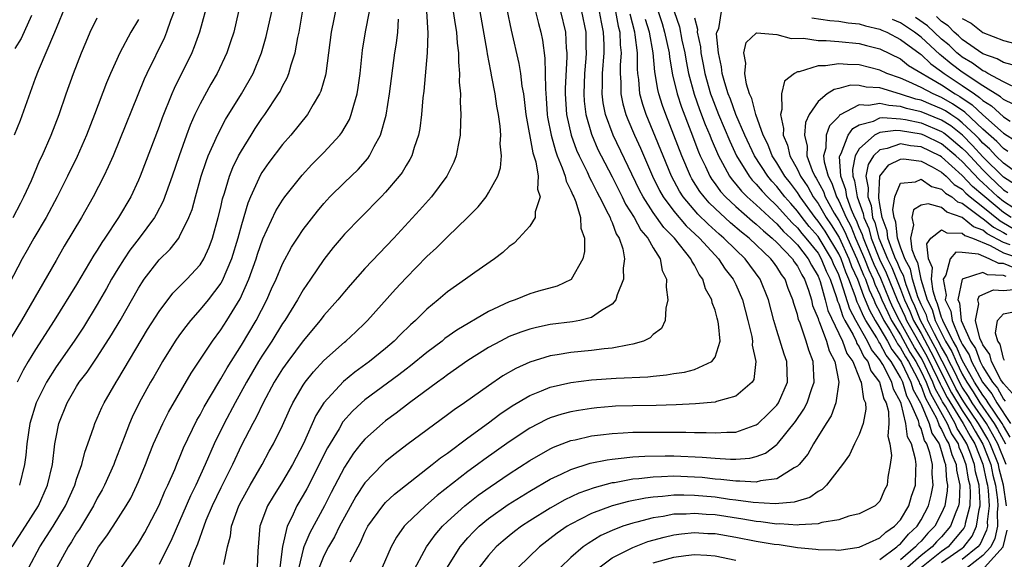
# Model space of a CAD drawing. Units: inches. Extents: x 2583000 to 2586000, y 1554000 to 1557000.
# Drawn here: x 2583147 to 2583243, y 1554524 to 1554576 of the extents above; entities that cross this region are included whole.
import ezdxf

# ---------------------------------------------------------------- set-up
doc = ezdxf.new("R2010")
doc.units = ezdxf.units.IN
doc.header["$MEASUREMENT"] = 0
doc.layers.add('LD25831554_2ft', color=153, linetype='Continuous')

msp = doc.modelspace()

# ---------------------------------------------------------------- linework, layer by layer
at = {"layer": 'LD25831554_2ft'}
for points, elevation in [([(2583178.514, 1554579), (2583177.723, 1554575), (2583177.473, 1554573), (2583177.194, 1554571), (2583177.165, 1554570.835), (2583176.726, 1554569.274), (2583176.601, 1554569), (2583175.979, 1554567.979), (2583175.428, 1554567), (2583173.802, 1554565), (2583173, 1554564.098), (2583171.67, 1554562.33), (2583171, 1554561.385), (2583170.855, 1554561.145), (2583169.873, 1554559), (2583169.618, 1554558.382), (2583169, 1554556.302), (2583168.658, 1554555), (2583168.05, 1554553), (2583167.144, 1554550.857), (2583167, 1554550.626), (2583165.764, 1554549), (2583165, 1554548.054), (2583164.061, 1554547), (2583163.59, 1554546.41), (2583163, 1554545.617), (2583162.574, 1554545), (2583161.325, 1554543), (2583161, 1554542.443), (2583160.487, 1554541.512), (2583160.186, 1554541), (2583159.085, 1554539), (2583158.395, 1554537.606), (2583158.129, 1554537), (2583157.613, 1554535.613), (2583156.716, 1554533.284), (2583156.62, 1554533), (2583155.714, 1554531), (2583155.467, 1554530.533), (2583155, 1554529.727), (2583154.632, 1554529), (2583153.27, 1554526.73), (2583153, 1554526.333), (2583152.499, 1554525.501), (2583152.167, 1554525), (2583151.084, 1554523)], 7836), ([(2583146.965, 1554565.035), (2583147.546, 1554566.454), (2583149, 1554570.527), (2583149.292, 1554571.292), (2583150.887, 1554575), (2583152.093, 1554577.907)], 7852), ([(2583165.791, 1554578.209), (2583164.93, 1554575), (2583164.424, 1554573.576), (2583164.174, 1554573), (2583162.472, 1554569.528), (2583162.247, 1554569), (2583161.306, 1554566.693), (2583161, 1554565.828), (2583159.163, 1554561), (2583159, 1554560.614), (2583158.251, 1554559), (2583157.079, 1554557), (2583155.742, 1554555), (2583155.436, 1554554.564), (2583155, 1554553.822), (2583154.673, 1554553.327), (2583153, 1554550.493), (2583150.833, 1554547), (2583149, 1554544.166), (2583148.294, 1554543), (2583147.82, 1554542.18), (2583147.241, 1554541)], 7844), ([(2583162.616, 1554577.384), (2583162.129, 1554576.129), (2583161.738, 1554575), (2583161.524, 1554574.475), (2583159.826, 1554571), (2583159.567, 1554570.433), (2583156.537, 1554563), (2583156.077, 1554561.923), (2583155.64, 1554561), (2583154.622, 1554559), (2583153.475, 1554557), (2583151.8, 1554554.2), (2583151, 1554552.826), (2583147.657, 1554547), (2583146.659, 1554545.341)], 7846), ([(2583146.738, 1554525), (2583148.033, 1554527), (2583149.299, 1554529), (2583150.185, 1554531), (2583150.656, 1554533), (2583150.89, 1554535), (2583151, 1554535.647), (2583151.278, 1554537), (2583152.085, 1554539), (2583153, 1554540.585), (2583153.26, 1554541), (2583154.014, 1554541.986), (2583155, 1554543.433), (2583156.401, 1554545.599), (2583157.217, 1554547), (2583159, 1554550.138), (2583159.332, 1554550.668), (2583159.565, 1554551), (2583161, 1554552.883), (2583162.072, 1554553.928), (2583162.911, 1554555), (2583163, 1554555.142), (2583163.907, 1554557), (2583164.21, 1554557.79), (2583164.53, 1554559), (2583165.1, 1554561), (2583165.564, 1554562.436), (2583165.787, 1554563), (2583166.433, 1554564.432), (2583166.667, 1554565), (2583167.471, 1554566.528), (2583169, 1554569), (2583170.133, 1554571), (2583170.958, 1554573), (2583171.412, 1554574.588), (2583171.947, 1554577)], 7840), ([(2583148.62, 1554576.62), (2583147.606, 1554574.394), (2583147, 1554573.433)], 7854), ([(2583168.716, 1554577), (2583168.251, 1554575), (2583167.95, 1554574.05), (2583167.591, 1554573), (2583166.649, 1554571), (2583166.045, 1554569.955), (2583165, 1554568.044), (2583164.49, 1554567), (2583164.026, 1554565.973), (2583163.66, 1554565), (2583162.947, 1554563), (2583162.267, 1554561), (2583161.409, 1554558.591), (2583160.724, 1554557.277), (2583160.562, 1554557), (2583159.071, 1554555), (2583158.174, 1554553.826), (2583157.621, 1554553), (2583157, 1554552.006), (2583156.399, 1554551), (2583155.899, 1554550.101), (2583155, 1554548.546), (2583153.657, 1554546.343), (2583152.77, 1554545), (2583151, 1554542.505), (2583150.06, 1554541), (2583149.066, 1554539), (2583148.465, 1554537), (2583148.173, 1554535), (2583148.077, 1554533.924), (2583147.948, 1554533), (2583147.457, 1554531)], 7842), ([(2583148.366, 1554523), (2583149.426, 1554525), (2583150.727, 1554527), (2583151.917, 1554529), (2583152.816, 1554531), (2583153, 1554531.593), (2583153.513, 1554533), (2583153.8, 1554534.2), (2583154.096, 1554535), (2583154.666, 1554536.665), (2583154.764, 1554537), (2583155.446, 1554538.554), (2583155.663, 1554539), (2583156.834, 1554541), (2583157, 1554541.256), (2583159.892, 1554546.108), (2583161, 1554547.866), (2583162.35, 1554549.65), (2583163, 1554550.295), (2583163.337, 1554550.663), (2583163.692, 1554551), (2583165, 1554552.416), (2583165.365, 1554553), (2583165.88, 1554554.12), (2583166.207, 1554555), (2583166.759, 1554557), (2583167, 1554557.997), (2583167.178, 1554558.822), (2583167.352, 1554559.352), (2583167.842, 1554561), (2583168.158, 1554561.842), (2583168.732, 1554563), (2583169, 1554563.493), (2583169.934, 1554565), (2583170.343, 1554565.657), (2583171, 1554566.621), (2583171.28, 1554567), (2583172.608, 1554569), (2583172.751, 1554569.249), (2583173, 1554569.767), (2583173.436, 1554570.564), (2583173.607, 1554571), (2583173.828, 1554571.828), (2583174.216, 1554573), (2583174.477, 1554574.477), (2583174.595, 1554575), (2583174.941, 1554576.941)], 7838), ([(2583154.01, 1554523), (2583155, 1554524.787), (2583155.135, 1554525), (2583155.926, 1554526.073), (2583156.551, 1554527), (2583157.821, 1554529), (2583158.25, 1554529.75), (2583158.853, 1554531), (2583159, 1554531.344), (2583159.688, 1554533), (2583160.047, 1554533.953), (2583160.47, 1554535), (2583161.371, 1554537), (2583161.925, 1554538.075), (2583164.114, 1554541.886), (2583166.182, 1554545), (2583167, 1554546.091), (2583167.586, 1554547), (2583168.892, 1554549.108), (2583169.724, 1554551), (2583170.422, 1554553), (2583170.559, 1554553.442), (2583171.071, 1554554.929), (2583172.359, 1554557.641), (2583173, 1554558.674), (2583173.234, 1554559), (2583174.899, 1554561.101), (2583175.851, 1554562.149), (2583177, 1554563.302), (2583178.56, 1554565), (2583178.752, 1554565.248), (2583179.487, 1554566.512), (2583179.675, 1554567), (2583179.905, 1554567.905), (2583180.247, 1554569), (2583180.355, 1554569.645), (2583180.536, 1554571), (2583180.759, 1554573.241), (2583181.043, 1554575.043), (2583181.45, 1554577)], 7834), ([(2583186.966, 1554577.034), (2583187.106, 1554574.894), (2583187.048, 1554573), (2583186.716, 1554569.284), (2583186.632, 1554568.632), (2583186.504, 1554567), (2583186.343, 1554565.657), (2583186.212, 1554565), (2583185.786, 1554563.786), (2583185.557, 1554563), (2583185.37, 1554562.63), (2583185, 1554562.064), (2583184.613, 1554561.387), (2583184.327, 1554561), (2583183, 1554559.451), (2583182.573, 1554559), (2583180.585, 1554557), (2583179, 1554555.369), (2583178.678, 1554555), (2583177.919, 1554554.081), (2583177, 1554552.915), (2583175.718, 1554551), (2583175, 1554549.97), (2583174.445, 1554549), (2583173.215, 1554547), (2583173, 1554546.689), (2583171.962, 1554545), (2583171, 1554543.534), (2583170.67, 1554543), (2583169.505, 1554541), (2583168.403, 1554539), (2583167.332, 1554537), (2583166.35, 1554535), (2583165.481, 1554533), (2583164.566, 1554531), (2583164.051, 1554529.949), (2583162.231, 1554525.769), (2583161, 1554523.294)], 7830), ([(2583189.564, 1554577), (2583189.746, 1554575.746), (2583189.876, 1554575), (2583189.947, 1554573.947), (2583190.085, 1554573), (2583190.076, 1554572.076), (2583190.186, 1554571), (2583190.163, 1554570.163), (2583190.261, 1554569), (2583190.242, 1554568.242), (2583190.32, 1554567), (2583190.265, 1554566.265), (2583190.247, 1554565), (2583190.038, 1554564.038), (2583189.86, 1554563), (2583189.623, 1554562.377), (2583188.958, 1554561), (2583187.467, 1554559), (2583186.298, 1554557.702), (2583183.789, 1554555), (2583181, 1554552.054), (2583179.56, 1554550.44), (2583179, 1554549.791), (2583178.356, 1554549), (2583177, 1554547.475), (2583176.641, 1554547), (2583175, 1554545.021), (2583173.499, 1554543), (2583173, 1554542.29), (2583172.197, 1554541), (2583171.109, 1554539), (2583170.428, 1554537.572), (2583170.105, 1554537), (2583169, 1554534.878), (2583168.125, 1554533), (2583167, 1554530.738), (2583166.165, 1554529), (2583165.563, 1554527.564), (2583165.344, 1554527), (2583164.742, 1554525.258), (2583164.343, 1554524.343), (2583163.859, 1554523)], 7828), ([(2583167.301, 1554523.301), (2583167.658, 1554525), (2583167.939, 1554526.061), (2583168.033, 1554527), (2583168.757, 1554529), (2583169, 1554529.475), (2583169.853, 1554531), (2583171.008, 1554533), (2583171.705, 1554534.295), (2583172.114, 1554535), (2583173, 1554536.793), (2583173.68, 1554538.32), (2583174.004, 1554539), (2583175, 1554540.707), (2583175.197, 1554541), (2583175.993, 1554542.007), (2583177, 1554543.094), (2583179, 1554544.883), (2583179.148, 1554545), (2583180.111, 1554545.889), (2583181, 1554546.742), (2583181.257, 1554547), (2583183.975, 1554550.025), (2583185, 1554551.127), (2583187, 1554553.209), (2583187.937, 1554554.063), (2583189, 1554555.119), (2583190.955, 1554557), (2583191.979, 1554558.021), (2583192.759, 1554559), (2583193, 1554559.383), (2583193.903, 1554561), (2583194.172, 1554561.828), (2583194.266, 1554563), (2583194.141, 1554564.142), (2583194.194, 1554565), (2583194.136, 1554565.864), (2583193.963, 1554567), (2583193.813, 1554567.813), (2583193.648, 1554569), (2583193.333, 1554570.667), (2583193.211, 1554571.212), (2583192.887, 1554572.887), (2583192.857, 1554573.143), (2583192.19, 1554577)], 7826), ([(2583194.784, 1554577.216), (2583195.209, 1554575.21), (2583195.952, 1554571.952), (2583196.104, 1554571), (2583196.247, 1554569.753), (2583196.384, 1554569), (2583196.462, 1554568.462), (2583196.625, 1554567), (2583197.297, 1554563.297), (2583197.581, 1554562.419), (2583197.809, 1554561), (2583197.763, 1554559.762), (2583198, 1554559), (2583197.541, 1554557.541), (2583197.532, 1554557), (2583197, 1554556.152), (2583195.953, 1554555), (2583195.478, 1554554.522), (2583195, 1554554.178), (2583194.386, 1554553.614), (2583193.565, 1554553), (2583191.673, 1554551.673), (2583190.749, 1554551), (2583189, 1554549.781), (2583188.122, 1554549), (2583187, 1554548.083), (2583185.911, 1554547), (2583185.42, 1554546.58), (2583184.409, 1554545.591), (2583183.848, 1554545), (2583183, 1554544.269), (2583181.452, 1554543), (2583180.02, 1554541.98), (2583178.916, 1554541.084), (2583177.01, 1554539), (2583176.245, 1554537.755), (2583175.042, 1554535.042), (2583173.965, 1554533), (2583173, 1554531.352), (2583172.089, 1554529.911), (2583171.551, 1554529), (2583170.795, 1554527), (2583170.594, 1554524.594), (2583170.531, 1554523)], 7824), ([(2583197.555, 1554577), (2583197.84, 1554575.84), (2583198.076, 1554575), (2583198.228, 1554574.229), (2583198.465, 1554572.465), (2583198.514, 1554571), (2583198.516, 1554569.484), (2583198.598, 1554568.597), (2583198.698, 1554567), (2583198.737, 1554566.737), (2583199.079, 1554565), (2583199.493, 1554563.493), (2583199.679, 1554563), (2583200.164, 1554561.836), (2583200.44, 1554561), (2583200.529, 1554560.529), (2583201, 1554559.616), (2583201.17, 1554559.17), (2583201.269, 1554559), (2583201.482, 1554558.518), (2583201.934, 1554557), (2583201.972, 1554555.972), (2583202.321, 1554555), (2583202.307, 1554553.693), (2583202.14, 1554553), (2583201.027, 1554550.973), (2583199.658, 1554550.342), (2583197.844, 1554549.844), (2583197, 1554549.591), (2583195.589, 1554549), (2583195, 1554548.803), (2583193, 1554547.855), (2583189.929, 1554546.071), (2583188.763, 1554545.237), (2583188.483, 1554545), (2583187, 1554543.885), (2583185.417, 1554542.583), (2583185, 1554542.279), (2583184.285, 1554541.715), (2583181, 1554539.275), (2583180.676, 1554539), (2583179.804, 1554538.196), (2583178.862, 1554537.138), (2583178.484, 1554536.484), (2583177.368, 1554534.633), (2583175.346, 1554530.654), (2583175, 1554530.028), (2583174.397, 1554529), (2583173.883, 1554527.883), (2583173.433, 1554527), (2583172.977, 1554525.023), (2583172.747, 1554523)], 7822), ([(2583199.983, 1554577), (2583200.461, 1554575), (2583200.537, 1554573.463), (2583200.587, 1554573), (2583200.599, 1554572.599), (2583200.453, 1554569.547), (2583200.454, 1554569), (2583200.586, 1554567), (2583201.038, 1554565), (2583201.551, 1554563.551), (2583201.794, 1554563), (2583202.561, 1554561.439), (2583202.826, 1554560.825), (2583203, 1554560.526), (2583203.502, 1554559.502), (2583203.785, 1554559), (2583204.63, 1554557.37), (2583204.796, 1554557), (2583204.833, 1554556.833), (2583205, 1554556.507), (2583205.402, 1554555.402), (2583205.682, 1554555), (2583206.039, 1554553.961), (2583206.208, 1554553), (2583206.079, 1554552.079), (2583206.091, 1554551), (2583205.49, 1554549.489), (2583205.359, 1554549), (2583205, 1554548.579), (2583203.973, 1554547.974), (2583203, 1554547.28), (2583201.866, 1554547), (2583201.137, 1554546.863), (2583199, 1554546.59), (2583197.67, 1554546.33), (2583197, 1554546.161), (2583196.13, 1554545.87), (2583195, 1554545.424), (2583194.154, 1554545), (2583193, 1554544.37), (2583191, 1554543.122), (2583189, 1554541.701), (2583188.606, 1554541.394), (2583188.05, 1554541), (2583185.337, 1554539), (2583184.02, 1554537.98), (2583183, 1554537.244), (2583182.702, 1554537), (2583181, 1554535.466), (2583180.609, 1554535), (2583179.896, 1554534.104), (2583179, 1554532.758), (2583177.71, 1554530.29), (2583177.071, 1554529), (2583175.633, 1554526.367), (2583175.067, 1554525), (2583175, 1554524.784), (2583174.571, 1554523)], 7820), ([(2583202.027, 1554577), (2583202.443, 1554575), (2583202.461, 1554573.539), (2583202.483, 1554573), (2583202.457, 1554572.457), (2583202.331, 1554571), (2583202.25, 1554569), (2583202.296, 1554568.297), (2583202.452, 1554567), (2583203, 1554565.082), (2583203.619, 1554563.62), (2583203.926, 1554563), (2583205, 1554560.947), (2583205.987, 1554559), (2583206.31, 1554558.31), (2583207.143, 1554557), (2583207.785, 1554555.785), (2583208.482, 1554555), (2583209, 1554554.047), (2583209.662, 1554553), (2583209.86, 1554551.86), (2583210.277, 1554551), (2583210.232, 1554550.232), (2583210.416, 1554549), (2583210.207, 1554548.207), (2583210.161, 1554547), (2583209.788, 1554546.212), (2583209, 1554545.634), (2583208.7, 1554545.3), (2583208.037, 1554545), (2583207, 1554544.681), (2583206.645, 1554544.646), (2583205, 1554544.299), (2583204.243, 1554544.242), (2583203, 1554544.082), (2583201, 1554543.895), (2583199.662, 1554543.662), (2583199, 1554543.571), (2583197, 1554542.956), (2583195.658, 1554542.342), (2583194.395, 1554541.605), (2583193, 1554540.657), (2583190.66, 1554539), (2583189.673, 1554538.327), (2583189, 1554537.816), (2583185.074, 1554534.926), (2583183.946, 1554534.054), (2583183, 1554533.286), (2583182.708, 1554533), (2583181, 1554531.209), (2583180.116, 1554529.884), (2583179, 1554527.878), (2583178.543, 1554527), (2583178.037, 1554525.963), (2583177.457, 1554525), (2583177, 1554524.126), (2583176.56, 1554523)], 7818), ([(2583179.551, 1554523.551), (2583180.325, 1554525), (2583180.572, 1554525.428), (2583181, 1554526.432), (2583181.289, 1554527), (2583182.721, 1554529), (2583183, 1554529.316), (2583183.872, 1554530.128), (2583187.537, 1554533), (2583188.337, 1554533.663), (2583189, 1554534.121), (2583191, 1554535.595), (2583193, 1554537.042), (2583194.11, 1554537.89), (2583195.309, 1554538.691), (2583197, 1554539.702), (2583198.148, 1554540.148), (2583199, 1554540.511), (2583201, 1554540.964), (2583203, 1554541.218), (2583205.397, 1554541.397), (2583208.466, 1554541.534), (2583209, 1554541.602), (2583210.287, 1554541.713), (2583211, 1554541.836), (2583212.027, 1554541.973), (2583213, 1554542.224), (2583214.689, 1554543), (2583215, 1554543.436), (2583215.484, 1554545), (2583215.338, 1554546.662), (2583215.275, 1554547), (2583215.206, 1554547.206), (2583215, 1554547.994), (2583214.718, 1554548.717), (2583214.67, 1554549), (2583214.08, 1554550.08), (2583213.824, 1554551), (2583213.46, 1554551.46), (2583213, 1554552.368), (2583212.744, 1554552.744), (2583212.655, 1554553), (2583211.058, 1554555), (2583210.026, 1554556.026), (2583209, 1554557.473), (2583208.007, 1554559), (2583207.662, 1554559.662), (2583205.09, 1554565), (2583204.359, 1554567), (2583204.134, 1554568.134), (2583204.034, 1554569), (2583204.072, 1554569.928), (2583204.072, 1554571), (2583204.225, 1554573), (2583204.217, 1554573.783), (2583204.172, 1554575), (2583203.966, 1554575.965), (2583203.783, 1554577)], 7816), ([(2583205.332, 1554577), (2583205.584, 1554575.584), (2583205.736, 1554575), (2583205.777, 1554573.777), (2583205.872, 1554573), (2583205.79, 1554571.79), (2583205.787, 1554571), (2583205.848, 1554570.152), (2583205.848, 1554569), (2583206.032, 1554568.032), (2583206.327, 1554567), (2583206.51, 1554566.51), (2583207.162, 1554565), (2583207.742, 1554563.742), (2583208.93, 1554561), (2583209.61, 1554559.61), (2583209.957, 1554559), (2583211, 1554557.603), (2583212.195, 1554556.195), (2583213.471, 1554555), (2583215, 1554553.329), (2583215.327, 1554553), (2583215.984, 1554551.984), (2583216.76, 1554551), (2583217, 1554550.496), (2583217.651, 1554549), (2583218.189, 1554547), (2583218.551, 1554545.449), (2583218.624, 1554545), (2583218.608, 1554544.608), (2583218.971, 1554543), (2583218.746, 1554541.254), (2583218.584, 1554541), (2583217, 1554539.631), (2583215.123, 1554539.123), (2583215, 1554539.071), (2583213.097, 1554538.904), (2583211.206, 1554538.794), (2583209.27, 1554538.73), (2583207, 1554538.716), (2583205.344, 1554538.656), (2583205, 1554538.64), (2583203.501, 1554538.499), (2583203, 1554538.444), (2583201.744, 1554538.256), (2583201, 1554538.112), (2583200.109, 1554537.891), (2583199, 1554537.527), (2583198.629, 1554537.371), (2583197, 1554536.542), (2583195, 1554535.218), (2583192.539, 1554533.461), (2583191.926, 1554533), (2583191, 1554532.335), (2583187.998, 1554530.002), (2583186.865, 1554529), (2583185, 1554527.198), (2583184.812, 1554527), (2583184.054, 1554525.946), (2583183.531, 1554525), (2583182.673, 1554523)], 7814), ([(2583185.598, 1554522.402), (2583186.983, 1554525), (2583187.816, 1554526.184), (2583188.516, 1554527), (2583189, 1554527.467), (2583190.684, 1554529), (2583191.982, 1554530.018), (2583193.156, 1554530.844), (2583195, 1554532.105), (2583197, 1554533.406), (2583199, 1554534.534), (2583199.316, 1554534.684), (2583201, 1554535.324), (2583201.402, 1554535.402), (2583203, 1554535.78), (2583203.877, 1554535.877), (2583205, 1554536.028), (2583206.077, 1554536.076), (2583207, 1554536.14), (2583212.147, 1554536.147), (2583213, 1554536.118), (2583214.12, 1554536.12), (2583215, 1554536.072), (2583216.155, 1554536.155), (2583217, 1554536.156), (2583218.784, 1554536.784), (2583219, 1554536.845), (2583219.19, 1554537), (2583220.118, 1554537.882), (2583221, 1554538.778), (2583221.161, 1554539), (2583222.033, 1554541), (2583221.962, 1554543), (2583221.71, 1554543.71), (2583221, 1554546.008), (2583220.707, 1554547), (2583220.179, 1554549), (2583219.387, 1554551), (2583217.914, 1554553), (2583217, 1554553.851), (2583215.857, 1554555), (2583215.39, 1554555.39), (2583214.337, 1554556.337), (2583213.338, 1554557.338), (2583211.915, 1554559), (2583211.554, 1554559.554), (2583210.771, 1554561), (2583209.943, 1554563), (2583209, 1554565.355), (2583208.304, 1554567), (2583207.97, 1554567.97), (2583207.696, 1554569), (2583207.585, 1554570.415), (2583207.492, 1554571), (2583207.45, 1554571.45), (2583207.455, 1554573), (2583207.249, 1554574.752), (2583207.202, 1554575), (2583206.751, 1554576.751)], 7812), ([(2583209.469, 1554577), (2583209.85, 1554575.85), (2583210.093, 1554575), (2583210.525, 1554573), (2583210.562, 1554572.562), (2583210.854, 1554570.854), (2583211.305, 1554569), (2583211.724, 1554567.724), (2583212.642, 1554565.358), (2583213.384, 1554563.383), (2583213.546, 1554563), (2583214.061, 1554561.939), (2583214.489, 1554561), (2583214.684, 1554560.684), (2583215, 1554560.271), (2583215.529, 1554559.529), (2583216.005, 1554559), (2583217, 1554558.062), (2583218.634, 1554556.634), (2583219, 1554556.351), (2583219.691, 1554555.691), (2583220.557, 1554555), (2583221, 1554554.581), (2583222.501, 1554553), (2583222.686, 1554552.686), (2583223, 1554552.279), (2583223.424, 1554551.424), (2583223.682, 1554551), (2583224.072, 1554549.928), (2583224.347, 1554549), (2583224.467, 1554548.467), (2583225, 1554547.198), (2583225.039, 1554547.039), (2583225.115, 1554546.885), (2583225.815, 1554545), (2583226.063, 1554544.063), (2583226.626, 1554543), (2583227.002, 1554541), (2583226.717, 1554539), (2583226.264, 1554537.736), (2583225.787, 1554537), (2583224.562, 1554535), (2583223.992, 1554534.008), (2583223.155, 1554533), (2583223, 1554532.847), (2583222.69, 1554532.69), (2583221, 1554531.616), (2583219.416, 1554531.416), (2583219, 1554531.288), (2583217.399, 1554531.399), (2583217, 1554531.373), (2583215.562, 1554531.562), (2583215, 1554531.594), (2583213.732, 1554531.732), (2583213, 1554531.788), (2583211, 1554531.864), (2583209.795, 1554531.795), (2583209, 1554531.787), (2583207.605, 1554531.605), (2583207, 1554531.565), (2583205.236, 1554531.236), (2583205, 1554531.208), (2583203.246, 1554530.754), (2583201.777, 1554530.223), (2583200.42, 1554529.58), (2583199, 1554528.76), (2583197, 1554527.526), (2583196.192, 1554527), (2583195.508, 1554526.492), (2583195, 1554526.087), (2583194.41, 1554525.59), (2583193.754, 1554525), (2583193, 1554524.177), (2583192.085, 1554523)], 7808), ([(2583211.012, 1554577), (2583211.537, 1554575.537), (2583211.773, 1554574.227), (2583212.053, 1554573), (2583212.183, 1554572.183), (2583212.418, 1554571), (2583212.981, 1554568.981), (2583213.499, 1554567.499), (2583214.045, 1554566.045), (2583214.493, 1554565), (2583214.63, 1554564.63), (2583215.319, 1554563), (2583215.728, 1554562.272), (2583216.393, 1554561), (2583216.646, 1554560.646), (2583217, 1554560.252), (2583217.559, 1554559.559), (2583218.123, 1554559), (2583219, 1554558.227), (2583220.661, 1554556.661), (2583221, 1554556.391), (2583221.656, 1554555.655), (2583222.359, 1554555), (2583223, 1554554.33), (2583224.045, 1554553), (2583224.361, 1554552.361), (2583225, 1554551.314), (2583225.201, 1554550.799), (2583225.697, 1554549), (2583225.956, 1554547.956), (2583227.384, 1554545), (2583227.794, 1554543.794), (2583228.367, 1554543), (2583229, 1554541.453), (2583229.111, 1554541.111), (2583229.197, 1554541), (2583229.394, 1554539.394), (2583229.595, 1554539), (2583229.629, 1554538.371), (2583229.368, 1554537), (2583229, 1554535.932), (2583228.546, 1554535), (2583228.057, 1554533.943), (2583227.373, 1554533), (2583225.81, 1554531), (2583225.411, 1554530.589), (2583225, 1554530.389), (2583224.189, 1554529.811), (2583223, 1554529.454), (2583222.666, 1554529.334), (2583220.824, 1554529.176), (2583218.699, 1554529.301), (2583217, 1554529.54), (2583216.391, 1554529.609), (2583215, 1554529.819), (2583213, 1554530.003), (2583211.965, 1554530.035), (2583211, 1554530.02), (2583209.889, 1554529.89), (2583209, 1554529.838), (2583208.257, 1554529.743), (2583206.594, 1554529.406), (2583205, 1554528.976), (2583203, 1554528.241), (2583201, 1554527.218), (2583200.64, 1554527), (2583199.677, 1554526.323), (2583197.937, 1554525), (2583195.873, 1554523)], 7806), ([(2583203.329, 1554522.671), (2583205, 1554523.927), (2583207, 1554524.956), (2583208.482, 1554525.518), (2583210.041, 1554525.959), (2583211, 1554526.166), (2583211.733, 1554526.267), (2583213, 1554526.387), (2583214.31, 1554526.31), (2583215, 1554526.288), (2583217, 1554525.943), (2583219, 1554525.554), (2583220.725, 1554525.275), (2583221.221, 1554525.221), (2583223, 1554524.958), (2583224.77, 1554524.77), (2583225, 1554524.733), (2583226.702, 1554524.702), (2583227, 1554524.684), (2583229, 1554524.963), (2583231, 1554525.874), (2583231.568, 1554526.432), (2583232.42, 1554527), (2583233, 1554527.642), (2583233.821, 1554529), (2583234.082, 1554529.918), (2583234.45, 1554531), (2583234.495, 1554532.495), (2583234.524, 1554533), (2583234.468, 1554533.532), (2583234.081, 1554535), (2583233.698, 1554535.698), (2583233.534, 1554537), (2583233.06, 1554538.94), (2583233, 1554539.093), (2583232.32, 1554540.32), (2583232.151, 1554541), (2583231.276, 1554542.724), (2583231, 1554543.187), (2583230.18, 1554544.18), (2583229.806, 1554545), (2583228.672, 1554547), (2583228.093, 1554548.092), (2583227.256, 1554550.744), (2583227, 1554551.426), (2583226.501, 1554552.501), (2583226.303, 1554553), (2583225, 1554555.15), (2583224.14, 1554556.14), (2583223.458, 1554557), (2583223, 1554557.628), (2583222.349, 1554558.349), (2583221.787, 1554559), (2583221, 1554560.022), (2583220.524, 1554560.524), (2583220.121, 1554561), (2583218.819, 1554563), (2583217.888, 1554565), (2583217, 1554567.012), (2583216.48, 1554568.48), (2583216.264, 1554569), (2583215.929, 1554570.071), (2583215.691, 1554571), (2583215.629, 1554571.629), (2583215.317, 1554573), (2583215.145, 1554574.855), (2583215.167, 1554575), (2583215.35, 1554575.35), (2583215.613, 1554577)], 7802), ([(2583244.589, 1554569.411), (2583243, 1554570.177), (2583241.49, 1554571), (2583241.186, 1554571.186), (2583241, 1554571.252), (2583240.005, 1554572.005), (2583239, 1554572.583), (2583238.765, 1554572.766), (2583238.485, 1554573), (2583237.737, 1554573.737), (2583237, 1554574.334), (2583236.274, 1554575), (2583235.63, 1554575.63), (2583234.445, 1554576.445)], 7806), ([(2583243.843, 1554571.843), (2583243, 1554572.042), (2583242.405, 1554572.405), (2583241, 1554572.9), (2583239, 1554574.29), (2583238.642, 1554574.642), (2583238.201, 1554575), (2583237.629, 1554575.629), (2583237, 1554576.037), (2583236.513, 1554576.513)], 7808), ([(2583159, 1554576.245), (2583158.267, 1554575), (2583157.189, 1554573), (2583156.281, 1554571), (2583155.9, 1554570.099), (2583154.735, 1554567), (2583153.957, 1554565), (2583153.058, 1554562.942), (2583152.116, 1554561), (2583151.107, 1554559), (2583150.053, 1554557), (2583148.85, 1554555), (2583148.187, 1554553.813), (2583147.714, 1554553), (2583145.639, 1554549)], 7848), ([(2583146.84, 1554557), (2583147.575, 1554558.425), (2583147.887, 1554559), (2583148.604, 1554560.604), (2583149.437, 1554562.563), (2583149.652, 1554563), (2583150.533, 1554565), (2583151.293, 1554567), (2583151.976, 1554569), (2583152.684, 1554571), (2583153.47, 1554573), (2583153.919, 1554574.081), (2583154.319, 1554575), (2583155, 1554576.39)], 7850), ([(2583157.343, 1554523), (2583159, 1554525.368), (2583159.616, 1554526.384), (2583159.954, 1554527), (2583161, 1554529.049), (2583161.571, 1554530.429), (2583161.849, 1554531), (2583162.531, 1554532.531), (2583162.802, 1554533.198), (2583163, 1554533.64), (2583163.385, 1554534.615), (2583164.683, 1554537.317), (2583165, 1554537.846), (2583165.394, 1554538.606), (2583166.8, 1554541), (2583167, 1554541.316), (2583167.603, 1554542.397), (2583169, 1554544.612), (2583170.434, 1554547), (2583171.481, 1554549), (2583171.936, 1554550.064), (2583172.367, 1554551), (2583173, 1554552.51), (2583173.879, 1554554.121), (2583174.434, 1554555), (2583175, 1554555.832), (2583176.38, 1554557.62), (2583177, 1554558.35), (2583177.603, 1554559), (2583179, 1554560.397), (2583180.329, 1554561.671), (2583181.27, 1554562.73), (2583181.454, 1554563), (2583181.891, 1554563.891), (2583182.504, 1554565), (2583183.044, 1554566.956), (2583183.39, 1554569), (2583183.904, 1554573), (2583184.058, 1554573.942), (2583184.185, 1554575), (2583184.255, 1554576.255)], 7832), ([(2583189, 1554523.041), (2583190.244, 1554525), (2583191, 1554525.883), (2583191.536, 1554526.464), (2583192.093, 1554527), (2583193, 1554527.75), (2583194.892, 1554529.108), (2583197, 1554530.421), (2583199, 1554531.568), (2583200.051, 1554532.051), (2583201, 1554532.52), (2583202.872, 1554533.128), (2583204.526, 1554533.474), (2583205, 1554533.535), (2583205.574, 1554533.573), (2583207, 1554533.745), (2583208.171, 1554533.829), (2583210.145, 1554533.855), (2583211, 1554533.845), (2583213.731, 1554533.731), (2583215, 1554533.612), (2583216.489, 1554533.511), (2583217, 1554533.511), (2583218.382, 1554533.618), (2583219, 1554533.768), (2583219.898, 1554534.102), (2583221, 1554534.936), (2583221.061, 1554535), (2583222.805, 1554537.195), (2583223.627, 1554538.373), (2583223.937, 1554539), (2583224.387, 1554540.387), (2583224.615, 1554541), (2583224.518, 1554543), (2583224.098, 1554544.098), (2583223.837, 1554545), (2583223.259, 1554546.741), (2583223.104, 1554547.104), (2583223, 1554547.569), (2583222.642, 1554548.642), (2583222.554, 1554549), (2583222.099, 1554550.099), (2583221.8, 1554551), (2583221.451, 1554551.451), (2583221, 1554552.217), (2583220.661, 1554552.661), (2583220.425, 1554553), (2583218.292, 1554555), (2583217.563, 1554555.563), (2583216.486, 1554556.486), (2583215, 1554557.871), (2583214.427, 1554558.427), (2583213.924, 1554559), (2583213.524, 1554559.524), (2583212.751, 1554560.751), (2583212.616, 1554561), (2583211.759, 1554563), (2583211, 1554565.009), (2583210.209, 1554567), (2583209.884, 1554567.884), (2583209.535, 1554569), (2583209.426, 1554569.425), (2583209.154, 1554571.153), (2583208.999, 1554573.001), (2583208.622, 1554575), (2583208.243, 1554576.243)], 7810), ([(2583213, 1554576.398), (2583213.29, 1554575.29), (2583213.272, 1554575), (2583213.577, 1554573.577), (2583213.619, 1554573), (2583213.853, 1554571.853), (2583213.998, 1554571), (2583214.563, 1554569), (2583214.676, 1554568.676), (2583215.335, 1554567), (2583216.415, 1554564.415), (2583217.076, 1554563), (2583218.299, 1554561), (2583218.612, 1554560.612), (2583219, 1554560.228), (2583219.563, 1554559.563), (2583220.096, 1554559), (2583221, 1554558.148), (2583221.532, 1554557.531), (2583222.478, 1554556.478), (2583223, 1554555.991), (2583223.438, 1554555.438), (2583223.819, 1554555), (2583225, 1554553.523), (2583225.315, 1554553), (2583225.796, 1554551.796), (2583226.164, 1554551), (2583226.781, 1554549.219), (2583226.873, 1554548.873), (2583227, 1554548.606), (2583227.395, 1554547.395), (2583227.604, 1554547), (2583228.407, 1554545.593), (2583228.689, 1554545), (2583228.768, 1554544.768), (2583229, 1554544.446), (2583229.453, 1554543.453), (2583229.827, 1554543), (2583230.114, 1554542.114), (2583230.973, 1554541), (2583231.385, 1554539.385), (2583231.598, 1554539), (2583231.83, 1554538.17), (2583231.882, 1554537), (2583231.771, 1554535.771), (2583231.976, 1554535), (2583232.126, 1554533.874), (2583232.013, 1554533), (2583231.786, 1554531.786), (2583231.704, 1554531), (2583231.463, 1554530.537), (2583231, 1554529.446), (2583230.549, 1554529), (2583229, 1554528.224), (2583227.979, 1554527.979), (2583227, 1554527.635), (2583225.357, 1554527.357), (2583225, 1554527.226), (2583223.15, 1554527.15), (2583223, 1554527.114), (2583221.24, 1554527.239), (2583221, 1554527.222), (2583219.442, 1554527.442), (2583219, 1554527.466), (2583217.702, 1554527.702), (2583215, 1554528.106), (2583214.148, 1554528.148), (2583213, 1554528.252), (2583212.185, 1554528.185), (2583211, 1554528.165), (2583209.966, 1554527.966), (2583209, 1554527.837), (2583207.401, 1554527.401), (2583207, 1554527.312), (2583206.054, 1554527), (2583205, 1554526.588), (2583203.906, 1554526.094), (2583202.659, 1554525.342), (2583202.178, 1554525), (2583201, 1554523.961), (2583200.002, 1554523)], 7804), ([(2583224.385, 1554576.385), (2583226.145, 1554576.145), (2583227, 1554576.084), (2583227.924, 1554575.924), (2583229, 1554575.821), (2583229.612, 1554575.612), (2583231, 1554575.305), (2583231.198, 1554575.198), (2583231.673, 1554575), (2583233, 1554574.306), (2583234.897, 1554572.897), (2583235, 1554572.838), (2583235.934, 1554571.934), (2583237, 1554571.193), (2583237.24, 1554571), (2583239, 1554569.822), (2583240.173, 1554569), (2583240.674, 1554568.674), (2583241, 1554568.366), (2583241.851, 1554567.852), (2583243, 1554566.786), (2583243.654, 1554566.346)], 7802), ([(2583243.993, 1554567.993), (2583243, 1554568.45), (2583242.716, 1554568.716), (2583241, 1554569.781), (2583239, 1554571.106), (2583237.935, 1554571.936), (2583237, 1554572.717), (2583236.833, 1554572.833), (2583235, 1554574.52), (2583234.37, 1554575), (2583233, 1554575.922), (2583232.239, 1554576.239)], 7804), ([(2583239, 1554576.345), (2583239.876, 1554575.876), (2583241, 1554574.97), (2583243, 1554574.207), (2583244.107, 1554573.893)], 7810), ([(2583231, 1554523.766), (2583232.638, 1554525), (2583232.82, 1554525.18), (2583233, 1554525.3), (2583233.767, 1554526.233), (2583234.609, 1554527), (2583235, 1554527.623), (2583235.726, 1554529), (2583235.987, 1554530.013), (2583236.18, 1554531), (2583236.083, 1554532.083), (2583236.101, 1554533), (2583235.857, 1554534.143), (2583235.561, 1554535), (2583235.34, 1554535.34), (2583235, 1554536.511), (2583234.827, 1554536.827), (2583234.805, 1554537), (2583234.742, 1554537.258), (2583233.988, 1554539), (2583233.634, 1554539.634), (2583233.218, 1554541), (2583233, 1554541.45), (2583232.086, 1554543), (2583231.616, 1554543.616), (2583231, 1554544.796), (2583230.907, 1554544.908), (2583230.69, 1554545.31), (2583229.63, 1554547), (2583229.406, 1554547.406), (2583229, 1554548.395), (2583228.79, 1554548.79), (2583228.597, 1554549.403), (2583227.986, 1554551), (2583227.683, 1554551.683), (2583227.227, 1554553), (2583227, 1554553.485), (2583225.672, 1554555.672), (2583225, 1554556.659), (2583224.716, 1554557), (2583223.258, 1554559), (2583223.167, 1554559.167), (2583223, 1554559.413), (2583222.321, 1554560.321), (2583221.786, 1554561), (2583221, 1554562.32), (2583220.55, 1554563), (2583220.122, 1554564.122), (2583219.679, 1554565), (2583218.939, 1554567), (2583218.565, 1554568.565), (2583218.35, 1554569), (2583218.047, 1554569.953), (2583217.893, 1554571), (2583217.988, 1554571.988), (2583217.783, 1554573), (2583218.001, 1554573.999), (2583219, 1554574.903), (2583219.064, 1554574.936), (2583221, 1554574.792), (2583222.383, 1554574.383), (2583223.58, 1554574.42), (2583225, 1554574.207), (2583225.792, 1554574.208), (2583227, 1554574.113), (2583229, 1554573.906), (2583229.707, 1554573.707), (2583231, 1554573.372), (2583233, 1554572.406), (2583233.78, 1554571.78), (2583237, 1554569.883), (2583238.325, 1554569), (2583238.755, 1554568.755), (2583239.96, 1554567.96), (2583241, 1554566.979), (2583243, 1554565.183), (2583244.339, 1554564.339)], 7800), ([(2583243.426, 1554563.426), (2583243, 1554563.691), (2583242.369, 1554564.369), (2583241, 1554565.595), (2583239.246, 1554567.246), (2583238.056, 1554568.056), (2583237, 1554568.66), (2583236.183, 1554569), (2583235, 1554569.637), (2583233.803, 1554570.196), (2583233, 1554570.533), (2583231.675, 1554571), (2583231, 1554571.317), (2583229, 1554571.834), (2583227.849, 1554571.849), (2583227, 1554571.937), (2583225.72, 1554571.721), (2583225, 1554571.719), (2583223.156, 1554571.156), (2583223, 1554571.151), (2583222.709, 1554571), (2583221.751, 1554570.249), (2583221.463, 1554569), (2583221.485, 1554567.485), (2583221.336, 1554567), (2583221.657, 1554565.657), (2583221.609, 1554565), (2583222.04, 1554564.04), (2583222.253, 1554563), (2583223, 1554561.667), (2583223.304, 1554561), (2583223.989, 1554559.989), (2583224.527, 1554559), (2583225, 1554558.35), (2583225.795, 1554557), (2583226.283, 1554556.283), (2583227.046, 1554555.047), (2583227.999, 1554553), (2583228.256, 1554552.256), (2583228.815, 1554551), (2583229.394, 1554549.394), (2583229.578, 1554549), (2583229.992, 1554547.992), (2583230.539, 1554547), (2583231, 1554546.265), (2583231.734, 1554545), (2583232.169, 1554544.169), (2583233, 1554543.078), (2583233.094, 1554542.906), (2583234.016, 1554541), (2583234.246, 1554540.246), (2583234.941, 1554539), (2583235, 1554538.863), (2583235.781, 1554537), (2583236.056, 1554536.056), (2583236.743, 1554535), (2583237, 1554534.256), (2583237.261, 1554533.261), (2583237.379, 1554533), (2583237.469, 1554531.469), (2583237.57, 1554531), (2583237.547, 1554530.453), (2583237.307, 1554529), (2583237, 1554528.263), (2583236.338, 1554527), (2583235.669, 1554526.331), (2583235, 1554525.557), (2583234.708, 1554525.292), (2583234.469, 1554525), (2583233, 1554523.74)], 7798), ([(2583245, 1554560.83), (2583243, 1554562.275), (2583242.267, 1554563), (2583241.656, 1554563.656), (2583241, 1554564.235), (2583240.638, 1554564.638), (2583240.278, 1554565), (2583239, 1554566.212), (2583238.561, 1554566.561), (2583237.877, 1554567), (2583237.358, 1554567.358), (2583237, 1554567.562), (2583235.973, 1554567.973), (2583235, 1554568.385), (2583234.498, 1554568.498), (2583233, 1554568.987), (2583231, 1554569.594), (2583229.678, 1554569.678), (2583229, 1554569.839), (2583228.151, 1554569.849), (2583227, 1554569.531), (2583226.552, 1554569.448), (2583225.873, 1554569), (2583225, 1554568.28), (2583224.139, 1554567), (2583223.767, 1554566.233), (2583223.673, 1554565), (2583223.945, 1554563.945), (2583223.917, 1554563), (2583224.419, 1554561.581), (2583224.684, 1554561), (2583224.812, 1554560.812), (2583225.512, 1554559.512), (2583225.689, 1554559), (2583226.567, 1554557.433), (2583227, 1554556.724), (2583227.605, 1554555.606), (2583227.848, 1554555), (2583228.771, 1554553), (2583229.403, 1554551.403), (2583229.591, 1554551), (2583229.958, 1554549.958), (2583230.404, 1554549), (2583230.577, 1554548.577), (2583231, 1554547.812), (2583231.377, 1554547), (2583231.988, 1554546.012), (2583232.575, 1554545), (2583232.721, 1554544.721), (2583233, 1554544.355), (2583233.475, 1554543.475), (2583233.77, 1554543), (2583234.64, 1554541.36), (2583234.814, 1554541), (2583234.858, 1554540.858), (2583235, 1554540.603), (2583235.441, 1554539.441), (2583236.492, 1554537.508), (2583236.705, 1554537), (2583236.771, 1554536.771), (2583237, 1554536.421), (2583237.427, 1554535.426), (2583237.703, 1554535), (2583237.972, 1554533.972), (2583238.413, 1554533), (2583238.446, 1554532.446), (2583238.758, 1554531), (2583238.687, 1554529.313), (2583238.635, 1554529), (2583238.374, 1554528.374), (2583237.867, 1554527), (2583237, 1554525.994), (2583236.503, 1554525.497), (2583236.073, 1554525), (2583235, 1554524.172), (2583233.675, 1554523)], 7796), ([(2583244.162, 1554560.162), (2583243, 1554560.922), (2583241, 1554562.898), (2583240.002, 1554564.002), (2583239.01, 1554565), (2583237.893, 1554565.893), (2583237, 1554566.465), (2583235, 1554567.269), (2583233.588, 1554567.588), (2583233, 1554567.779), (2583231.865, 1554567.865), (2583231, 1554568.09), (2583229.88, 1554567.88), (2583229, 1554567.943), (2583227.072, 1554566.928), (2583227, 1554566.821), (2583226.107, 1554565.894), (2583225.794, 1554565), (2583225.746, 1554563.746), (2583225.532, 1554563), (2583225.583, 1554562.417), (2583225.967, 1554561), (2583226.327, 1554560.327), (2583226.786, 1554559), (2583227, 1554558.618), (2583227.712, 1554557), (2583228.164, 1554556.165), (2583228.631, 1554555), (2583229, 1554554.197), (2583229.506, 1554553), (2583229.922, 1554551.922), (2583230.353, 1554551), (2583230.521, 1554550.521), (2583231, 1554549.494), (2583231.205, 1554549), (2583231.761, 1554547.76), (2583232.143, 1554547), (2583233, 1554545.613), (2583233.924, 1554543.924), (2583234.496, 1554543), (2583235, 1554542.05), (2583235.497, 1554541), (2583235.911, 1554539.911), (2583237.53, 1554537), (2583237.971, 1554535.971), (2583238.601, 1554535), (2583238.683, 1554534.683), (2583239, 1554533.986), (2583239.359, 1554533), (2583239.574, 1554531.574), (2583239.721, 1554531), (2583239.769, 1554530.231), (2583239.725, 1554529), (2583239.284, 1554527.284), (2583239.24, 1554527), (2583239.165, 1554526.835), (2583239, 1554526.619), (2583237.62, 1554525), (2583237, 1554524.565), (2583235.032, 1554523)], 7794), ([(2583237, 1554523.489), (2583239, 1554524.887), (2583239.141, 1554525), (2583239.946, 1554526.054), (2583240.378, 1554527), (2583240.63, 1554528.63), (2583240.725, 1554529), (2583240.735, 1554529.265), (2583240.626, 1554531), (2583240.295, 1554532.295), (2583240.189, 1554533), (2583239.724, 1554534.276), (2583239.432, 1554535), (2583239, 1554535.769), (2583238.516, 1554536.516), (2583238.308, 1554537), (2583237.404, 1554538.596), (2583237.097, 1554539.097), (2583237, 1554539.291), (2583236.381, 1554540.381), (2583236.146, 1554541), (2583235.127, 1554543.127), (2583235, 1554543.357), (2583234.372, 1554544.372), (2583232.908, 1554547), (2583232.27, 1554548.27), (2583231.943, 1554549), (2583231.08, 1554551.08), (2583230.441, 1554552.441), (2583230.225, 1554553), (2583229.394, 1554555), (2583229.317, 1554555.317), (2583229, 1554556.033), (2583228.723, 1554556.724), (2583228.574, 1554557), (2583228.239, 1554557.761), (2583227.794, 1554559), (2583227.691, 1554559.691), (2583227.206, 1554561), (2583227.08, 1554562.92), (2583227.096, 1554563), (2583227.226, 1554563.226), (2583227.926, 1554565), (2583228.359, 1554565.641), (2583229, 1554566.003), (2583230.368, 1554566.368), (2583231, 1554566.672), (2583231.288, 1554566.713), (2583233, 1554566.589), (2583233.488, 1554566.512), (2583235, 1554566.183), (2583237, 1554565.368), (2583237.224, 1554565.224), (2583237.506, 1554565), (2583239, 1554563.735), (2583239.366, 1554563.366), (2583241, 1554561.615), (2583241.622, 1554561), (2583243, 1554559.695), (2583243.42, 1554559.42)], 7792), ([(2583245, 1554557.257), (2583243, 1554558.544), (2583242.449, 1554559), (2583241, 1554560.374), (2583240.661, 1554560.661), (2583239, 1554562.434), (2583238.373, 1554563), (2583237, 1554564.165), (2583235.26, 1554565), (2583235, 1554565.107), (2583233, 1554565.429), (2583232.538, 1554565.462), (2583231, 1554565.248), (2583230.485, 1554565), (2583229, 1554563.672), (2583228.615, 1554563), (2583228.34, 1554561.661), (2583228.383, 1554561), (2583228.55, 1554560.55), (2583228.781, 1554559), (2583229.386, 1554557.386), (2583229.437, 1554557), (2583229.916, 1554555.916), (2583230.14, 1554555), (2583230.96, 1554552.96), (2583231.615, 1554551.615), (2583232.681, 1554549), (2583233.425, 1554547.424), (2583233.599, 1554547), (2583235.544, 1554543.545), (2583236.608, 1554541.392), (2583236.85, 1554540.85), (2583237, 1554540.587), (2583237.528, 1554539.528), (2583239.084, 1554537), (2583239.757, 1554535.757), (2583240.209, 1554535), (2583241, 1554533.042), (2583241.361, 1554531.361), (2583241.452, 1554531), (2583241.523, 1554530.477), (2583241.609, 1554529), (2583241.429, 1554527.429), (2583241.443, 1554527), (2583241.367, 1554526.633), (2583240.727, 1554525.273), (2583240.518, 1554525), (2583239, 1554523.783)], 7790), ([(2583243.762, 1554557), (2583243, 1554557.493), (2583241.178, 1554559), (2583241, 1554559.169), (2583240.009, 1554560.009), (2583239, 1554561.096), (2583237, 1554562.893), (2583236.809, 1554563), (2583235, 1554563.862), (2583233.964, 1554563.964), (2583233, 1554564.141), (2583231.704, 1554563.704), (2583231, 1554563.586), (2583230.371, 1554563), (2583229.848, 1554562.152), (2583229.638, 1554561), (2583229.868, 1554559.868), (2583229.824, 1554559), (2583230.151, 1554558.151), (2583230.3, 1554557), (2583230.514, 1554556.515), (2583230.885, 1554555), (2583231.734, 1554553), (2583232.15, 1554552.15), (2583233, 1554550.037), (2583233.4, 1554549), (2583233.907, 1554547.907), (2583234.28, 1554547), (2583235, 1554545.722), (2583235.962, 1554543.962), (2583237.958, 1554539.958), (2583239, 1554538.235), (2583239.834, 1554537), (2583240.243, 1554536.243), (2583241, 1554534.967), (2583241.76, 1554533), (2583241.975, 1554531.975), (2583242.223, 1554531), (2583242.415, 1554529.585), (2583242.449, 1554529), (2583242.378, 1554528.378), (2583242.421, 1554527), (2583242.176, 1554525.823), (2583241.78, 1554525), (2583241, 1554524.153), (2583239.495, 1554523)], 7788), ([(2583243.293, 1554529), (2583242.994, 1554531), (2583242.59, 1554532.59), (2583242.504, 1554533), (2583241.724, 1554535), (2583241.472, 1554535.472), (2583240.583, 1554537), (2583239.231, 1554539), (2583239, 1554539.36), (2583238.389, 1554540.389), (2583237.732, 1554541.732), (2583236.379, 1554544.379), (2583234.96, 1554547), (2583234.389, 1554548.389), (2583234.106, 1554549), (2583233.544, 1554550.456), (2583233.379, 1554551), (2583233.314, 1554551.314), (2583233, 1554551.891), (2583232.685, 1554552.685), (2583232.531, 1554553), (2583232.179, 1554553.821), (2583231.777, 1554555), (2583231.715, 1554555.715), (2583231.221, 1554557), (2583231, 1554558.261), (2583230.915, 1554558.915), (2583230.883, 1554559), (2583230.984, 1554561.016), (2583231.881, 1554562.119), (2583233, 1554562.674), (2583233.312, 1554562.688), (2583235, 1554562.469), (2583236.077, 1554561.922), (2583237, 1554561.404), (2583237.453, 1554561), (2583238.219, 1554560.219), (2583239, 1554559.743), (2583239.358, 1554559.358), (2583239.779, 1554559), (2583241, 1554558.039), (2583242.67, 1554556.67), (2583243, 1554556.492), (2583243.939, 1554555.939)], 7786), ([(2583243.249, 1554533), (2583242.46, 1554535), (2583241.952, 1554535.952), (2583241.338, 1554537), (2583239.973, 1554539), (2583239.601, 1554539.601), (2583239, 1554540.516), (2583238.82, 1554540.82), (2583238.167, 1554542.167), (2583237.737, 1554543), (2583237.517, 1554543.517), (2583237, 1554544.391), (2583236.316, 1554545.684), (2583235.665, 1554547), (2583235.516, 1554547.516), (2583235, 1554548.557), (2583234.693, 1554549.307), (2583234.18, 1554551), (2583233.977, 1554551.977), (2583233.421, 1554553), (2583233, 1554554.108), (2583232.696, 1554555), (2583232.559, 1554556.559), (2583232.39, 1554557), (2583232.261, 1554557.739), (2583232.446, 1554559), (2583233, 1554560.346), (2583234.473, 1554560.473), (2583235, 1554560.717), (2583236.009, 1554560.009), (2583237, 1554559.763), (2583237.378, 1554559.378), (2583237.998, 1554559), (2583238.538, 1554558.538), (2583239, 1554558.383), (2583240.94, 1554556.94), (2583241, 1554556.919), (2583242.048, 1554556.048), (2583243, 1554555.536), (2583243.337, 1554555.337)], 7784), ([(2583243.658, 1554554.342), (2583243, 1554554.565), (2583241.426, 1554555.426), (2583241, 1554555.78), (2583240.1, 1554556.1), (2583239, 1554557.016), (2583237.516, 1554557.516), (2583237, 1554557.957), (2583235.676, 1554558.324), (2583235, 1554558.191), (2583234.269, 1554557.731), (2583234.115, 1554557), (2583234.276, 1554556.276), (2583233.975, 1554555), (2583234.105, 1554553.895), (2583234.445, 1554553), (2583234.64, 1554552.64), (2583234.982, 1554551), (2583235.6, 1554549), (2583236.064, 1554548.064), (2583236.372, 1554547), (2583237.376, 1554545), (2583237.979, 1554543.979), (2583238.396, 1554543), (2583239, 1554541.777), (2583239.441, 1554541), (2583240.059, 1554540.059), (2583240.715, 1554539), (2583242.099, 1554537), (2583242.432, 1554536.432), (2583243.204, 1554535)], 7782), ([(2583243.664, 1554535.664), (2583243, 1554536.746), (2583242.86, 1554537), (2583241.518, 1554539), (2583241.332, 1554539.332), (2583241, 1554539.739), (2583240.201, 1554541), (2583239.15, 1554542.85), (2583239, 1554543.132), (2583238.442, 1554544.442), (2583238.113, 1554545), (2583237.169, 1554546.831), (2583237.101, 1554547), (2583237.091, 1554547.091), (2583237, 1554547.272), (2583236.612, 1554548.612), (2583236.419, 1554549), (2583236.159, 1554549.841), (2583236.028, 1554551), (2583236.111, 1554552.111), (2583235.738, 1554553), (2583235.549, 1554554.451), (2583235.951, 1554555), (2583237, 1554555.796), (2583237.497, 1554555.497), (2583239, 1554555.477), (2583239.26, 1554555.26), (2583239.99, 1554555), (2583241.704, 1554554.296), (2583243, 1554553.575), (2583244.916, 1554552.916)], 7780), ([(2583244.091, 1554552.091), (2583243, 1554552.519), (2583242.538, 1554552.538), (2583241.625, 1554553), (2583240.568, 1554553.432), (2583239, 1554553.606), (2583238.384, 1554553.617), (2583237.84, 1554553), (2583237.405, 1554551.404), (2583237.141, 1554551), (2583237.45, 1554549.45), (2583237.355, 1554549), (2583237.904, 1554547.904), (2583238.006, 1554547), (2583238.688, 1554545.312), (2583238.905, 1554544.905), (2583239, 1554544.682), (2583239.67, 1554543.67), (2583239.905, 1554543), (2583240.961, 1554541), (2583241.871, 1554539.871), (2583242.358, 1554539), (2583243.69, 1554537)], 7778), ([(2583243.266, 1554551.266), (2583243, 1554551.371), (2583241.435, 1554551.435), (2583241, 1554551.655), (2583239, 1554551.004), (2583238.576, 1554549), (2583238.718, 1554548.718), (2583238.91, 1554547), (2583239.816, 1554545), (2583240.287, 1554544.287), (2583240.739, 1554543), (2583241, 1554542.505), (2583241.928, 1554541), (2583242.41, 1554540.41), (2583243, 1554539.354), (2583243.17, 1554539.17)], 7776), ([(2583243.891, 1554539.891), (2583243, 1554540.858), (2583242.759, 1554541.242), (2583241.841, 1554543), (2583241.688, 1554543.688), (2583241, 1554544.634), (2583240.905, 1554544.905), (2583240.842, 1554545), (2583240.708, 1554545.292), (2583240.298, 1554547), (2583240.615, 1554548.615), (2583240.506, 1554549), (2583240.646, 1554549.354), (2583241, 1554549.523), (2583242.029, 1554549.971), (2583243, 1554549.916), (2583243.985, 1554550.015)], 7774), ([(2583243.108, 1554543.108), (2583243, 1554543.291), (2583242.688, 1554544.688), (2583242.462, 1554545), (2583242.244, 1554545.756), (2583242.42, 1554547), (2583243, 1554547.657), (2583243.819, 1554547.819)], 7772), ([(2583241.169, 1554523), (2583242.986, 1554525.014), (2583243.362, 1554526.638)], 7786), ([(2583209, 1554523.456), (2583211, 1554523.995), (2583212.16, 1554524.16), (2583213, 1554524.246), (2583214.202, 1554524.203), (2583215, 1554524.133), (2583217, 1554523.726)], 7800)]:
    msp.add_lwpolyline(points, dxfattribs=dict(at, elevation=elevation))

doc.saveas('drawing.dxf')
